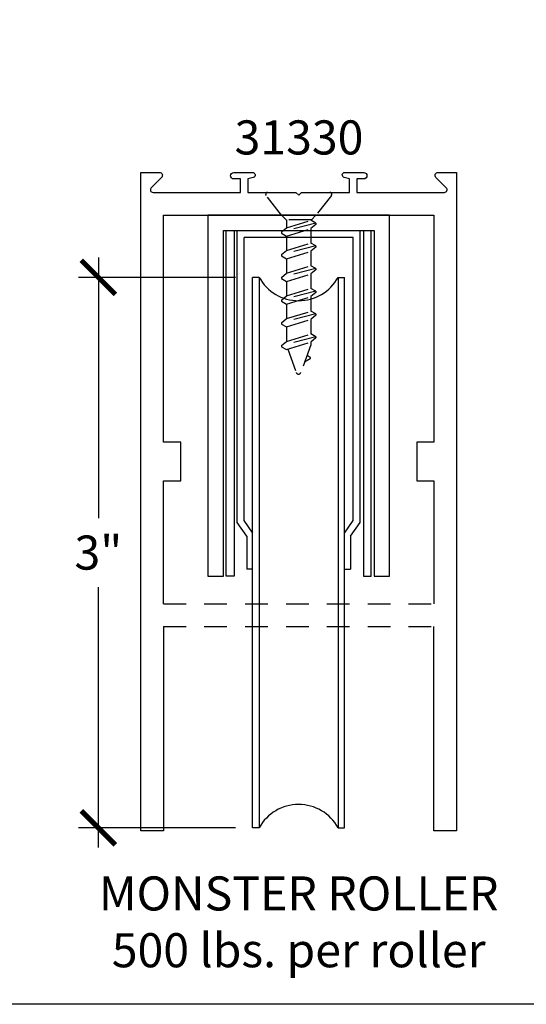
# Model space of a CAD drawing. Units: inches. Extents: x 0 to 160, y 0 to 19.
# Drawn here: x 132 to 134, y 0 to 5 of the extents above; entities that cross this region are included whole.
import ezdxf

# ---------------------------------------------------------------- set-up
doc = ezdxf.new("R2010")
doc.units = ezdxf.units.IN
doc.header["$MEASUREMENT"] = 0
doc.linetypes.add('HIDDEN2', pattern=[0.1875, 0.125, -0.0625])
for name, color, linetype in [('Arcadia-Dim', 4, 'Continuous'), ('Arcadia-Hidden', 1, 'HIDDEN2'), ('Arcadia-Profile', 5, 'Continuous'), ('Arcadia-Text', 3, 'Continuous')]:
    doc.layers.add(name, color=color, linetype=linetype)
doc.layers.add('Arcadia-Mview', color=6, linetype='Continuous', plot=False)
doc.styles.get("Standard").update_dxf_attribs({"font": 'ARIALN.TTF'})
doc.dimstyles.new('Arcadia-2', dxfattribs={"dimscale": 2, "dimtxt": 0.0938, "dimasz": 0.0938, "dimexe": 0.0546, "dimexo": 0.0469, "dimgap": 0.0469, "dimtad": 0, "dimtih": 1, "dimdec": 4, "dimzin": 3, "dimdsep": 46, "dimlunit": 4, "dimtxsty": 'Standard', "dimblk": 'ARCHTICK', "dimcen": 0.0469, "dimdle": 0.0546, "dimclrd": 256, "dimclre": 256, "dimclrt": 256, "dimadec": 0, "dimazin": 0, "dimtfac": 0.75, "dimtdec": 4, "dimtix": 1, "dimtmove": 2, "dimatfit": 3, "dimfxl": 1, "dimtolj": 1, "dimtzin": 3, "dimlwd": -3, "dimlwe": -3, "dimarcsym": 0})

# ---------------------------------------------------------------- blocks, each defined once
blk = doc.blocks.new('*U14')
at = {"layer": 'Arcadia-Hidden'}
for p, q in [((0.125, 0.0925), (0.1503, 0.0675)), ((0.1503, 0.0675), (0.1503, -0.0725)), ((0.1503, 0.065), (0.1537, 0.065)), ((0.1693, 0.092), (0.1537, 0.065)), ((0.195, -0.07), (0.1537, 0.065)), ((0.1693, 0.092), (0.2177, -0.097)), ((0.1693, 0.092), (0.1761, 0.092)), ((0.1761, 0.092), (0.1987, 0.065)), ((0.24, -0.07), (0.1987, 0.065)), ((0.1987, 0.065), (0.2787, 0.065)), ((0.2943, 0.092), (0.2787, 0.065)), ((0.32, -0.07), (0.2787, 0.065)), ((0.2943, 0.092), (0.3427, -0.097)), ((0.2943, 0.092), (0.3011, 0.092)), ((0.3011, 0.092), (0.3237, 0.065)), ((0.365, -0.07), (0.3237, 0.065)), ((0.3237, 0.065), (0.4037, 0.065)), ((0.4193, 0.092), (0.4037, 0.065)), ((0.445, -0.07), (0.4037, 0.065)), ((0.4193, 0.092), (0.4677, -0.097)), ((0.4193, 0.092), (0.4261, 0.092)), ((0.4261, 0.092), (0.4487, 0.065)), ((0.49, -0.07), (0.4487, 0.065)), ((0.4487, 0.065), (0.5287, 0.065)), ((0.5443, 0.092), (0.5287, 0.065)), ((0.57, -0.07), (0.5287, 0.065)), ((0.5443, 0.092), (0.5927, -0.097)), ((0.5443, 0.092), (0.5511, 0.092)), ((0.5511, 0.092), (0.5737, 0.065)), ((0.615, -0.07), (0.5737, 0.065)), ((0.5737, 0.065), (0.6537, 0.065)), ((0.6693, 0.092), (0.6537, 0.065)), ((0.695, -0.07), (0.6537, 0.065)), ((0.6693, 0.092), (0.7177, -0.097)), ((0.6693, 0.092), (0.6761, 0.092)), ((0.6761, 0.092), (0.6987, 0.065)), ((0.74, -0.07), (0.6987, 0.065)), ((0.6987, 0.065), (0.7787, 0.065)), ((0.7943, 0.092), (0.7787, 0.065)), ((0.82, -0.07), (0.7787, 0.065)), ((0.7943, 0.092), (0.8427, -0.097)), ((0.7943, 0.092), (0.8011, 0.092)), ((0.8011, 0.092), (0.8237, 0.065)), ((0.865, -0.07), (0.8237, 0.065)), ((0.8237, 0.065), (0.8384, 0.065)), ((0.8384, 0.065), (0.9908, 0.0096)), ((0.908, 0.0599), (0.8983, 0.0432)), ((0.916, 0.06), (0.9344, 0.0301)), ((0.863, -0.0633), (0.9908, -0.0168)), ((0.125, -0.0975), (0.1503, -0.0725)), ((0.1503, -0.07), (0.195, -0.07)), ((0.2177, -0.097), (0.195, -0.07)), ((0.2177, -0.097), (0.2244, -0.097)), ((0.2244, -0.097), (0.24, -0.07)), ((0.24, -0.07), (0.32, -0.07)), ((0.3427, -0.097), (0.32, -0.07)), ((0.3427, -0.097), (0.3494, -0.097)), ((0.3494, -0.097), (0.365, -0.07)), ((0.365, -0.07), (0.445, -0.07)), ((0.4677, -0.097), (0.445, -0.07)), ((0.4677, -0.097), (0.4744, -0.097)), ((0.4744, -0.097), (0.49, -0.07)), ((0.49, -0.07), (0.57, -0.07)), ((0.5927, -0.097), (0.57, -0.07)), ((0.5927, -0.097), (0.5994, -0.097)), ((0.5994, -0.097), (0.615, -0.07)), ((0.615, -0.07), (0.695, -0.07)), ((0.7177, -0.097), (0.695, -0.07)), ((0.7177, -0.097), (0.7244, -0.097)), ((0.7244, -0.097), (0.74, -0.07)), ((0.74, -0.07), (0.82, -0.07)), ((0.8427, -0.097), (0.82, -0.07)), ((0.8427, -0.097), (0.8494, -0.097)), ((0.8494, -0.097), (0.865, -0.07))]:
    blk.add_line(p, q, dxfattribs=at)
blk.add_lwpolyline([(0.0162, 0.1774), (0.125, 0.0925), (0.125, -0.0975), (0.0162, -0.1824, -0.624592), (0, -0.1745), (0, 0.1695, -0.624592)], format="xyb", close=True, dxfattribs=at)
for centre, radius, start, end in [((0.912, 0.0576), 0.00467, 31.4843, 149.9907), ((0.986, -0.0036), 0.014, 290, 70)]:
    blk.add_arc(centre, radius, start, end, dxfattribs=at)
blk = doc.blocks.new('_ArchTick')
at = {"color": 0, "linetype": 'ByBlock', "lineweight": -3, "const_width": 0.15}
blk.add_lwpolyline([(-0.5, -0.5), (0.5, 0.5)], dxfattribs=at)
blk = doc.blocks.new('*D205')
at = {"layer": 'Arcadia-Dim', "lineweight": -3, "transparency": 16777216}
for p, q in [((132.0123, 4.1105), (132.0123, 2.676)), ((132.7681, 4.0013), (131.9031, 4.0013)), ((132.0123, 0.8624), (132.0123, 2.2969)), ((132.7681, 0.9716), (131.9031, 0.9716))]:
    blk.add_line(p, q, dxfattribs=at)
at = {"layer": 'Defpoints', "color": 0, "lineweight": -3, "transparency": 16777216}
for p in [(132.0123, 4.0013), (132.8619, 4.0013), (132.8619, 0.9716, 0)]:
    blk.add_point(p, dxfattribs=at)
at = {"layer": 'Arcadia-Dim', "lineweight": -3, "transparency": 16777216, "xscale": 0.1876, "yscale": 0.1876, "zscale": 0.1876}
for p, rotation in [((132.0123, 4.0013), 90), ((132.0123, 0.9716), 270)]:
    blk.add_blockref('_ArchTick', p, dxfattribs=dict(at, rotation=rotation))
at = {"layer": 'Arcadia-Dim', "transparency": 16777216, "insert": (132.0123, 2.4864), "char_height": 0.1876, "attachment_point": 5}
blk.add_mtext('\\A1;3"', dxfattribs=at)

msp = doc.modelspace()

# ---------------------------------------------------------------- linework, layer by layer
at = {"layer": 'Arcadia-Hidden', "lineweight": -3}
for p, q in [((132.37086, 2.20394), (133.86086, 2.20394)), ((132.37086, 2.07894), (133.86834, 2.07894))]:
    msp.add_line(p, q, dxfattribs=at)
at = {"layer": 'Arcadia-Mview', "lineweight": -3}
msp.add_lwpolyline([(126, 18.65916), (142, 18.65916), (142, 0), (126, 0)], close=True, dxfattribs=at)
at = {"layer": 'Arcadia-Profile', "lineweight": -3}
for p, q in [((132.77711, 2.65223, 0), (132.77711, 4.25894)), ((133.45461, 2.65223, 0), (133.45461, 4.25894)), ((133.41652, 4.21985), (132.81519, 4.21985)), ((132.81519, 2.66216, 0), (132.81519, 4.21985)), ((133.41652, 2.66216, 0), (133.41652, 4.21985)), ((132.86186, 0.97159, 0), (132.86186, 4.00128)), ((132.8979, 4.00128), (132.86186, 4.00128)), ((132.8979, 4.00128), (132.8979, 0.97159, 0)), ((133.33252, 4.00128), (133.33252, 0.97159, 0)), ((133.33252, 4.00128), (133.36844, 4.00128)), ((133.36844, 0.97159, 0), (133.36844, 4.00128)), ((132.86328, 2.59383, 0), (132.81519, 2.66216, 0)), ((133.36844, 2.59383, 0), (133.41652, 2.66216, 0)), ((132.82993, 2.57717, 0), (132.77711, 2.65223, 0)), ((133.40178, 2.57717, 0), (133.45461, 2.65223, 0)), ((132.82993, 2.57717, 0), (132.82993, 2.3957, 0)), ((133.40178, 2.57717, 0), (133.40178, 2.3957, 0)), ((132.86328, 2.3957, 0), (132.82993, 2.3957, 0)), ((133.36844, 2.3957, 0), (133.40178, 2.3957, 0)), ((132.8979, 0.97159, 0), (132.86186, 0.97159, 0)), ((133.33252, 0.97159, 0), (133.36844, 0.97159, 0))]:
    msp.add_line(p, q, dxfattribs=at)
at = {"layer": 'Arcadia-Profile'}
msp.add_lwpolyline([(132.37086, 2.07894), (132.37086, 0.95394), (132.24586, 0.95394), (132.24586, 4.57894), (132.34886, 4.57894, -0.6681786), (132.36017, 4.55163), (132.30309, 4.49455, 0.6681786), (132.3137, 4.46894), (132.79586, 4.46894), (132.79586, 4.54294), (132.75786, 4.54294, -1), (132.75786, 4.57894), (132.86155, 4.57894, -0.8769765), (132.86526, 4.55082), (132.83586, 4.54294), (132.83586, 4.46894), (133.09986, 4.46894), (133.11586, 4.45294), (133.13186, 4.46894), (133.39586, 4.46894), (133.39586, 4.54294), (133.36646, 4.55082, -0.8769765), (133.37016, 4.57894), (133.47386, 4.57894, -1), (133.47386, 4.54294), (133.43586, 4.54294), (133.43586, 4.46894), (133.91802, 4.46894, 0.6681786), (133.92862, 4.49455), (133.87154, 4.55163, -0.6681786), (133.88286, 4.57894), (133.98586, 4.57894), (133.98586, 0.95394), (133.86086, 0.95394), (133.86086, 2.07894)], format="xyb", dxfattribs=at)
msp.add_lwpolyline([(132.37086, 2.20394), (132.37086, 2.88094), (132.46586, 2.88094), (132.46586, 3.09394), (132.37086, 3.09394), (132.37086, 4.34394), (133.86086, 4.34394), (133.86086, 3.09394), (133.76586, 3.09394), (133.76586, 2.88094), (133.86086, 2.88094), (133.86086, 2.20394)], dxfattribs=at)
at = {"layer": 'Arcadia-Profile', "lineweight": -3}
msp.add_lwpolyline([(133.53086, 2.35731), (133.61586, 2.35731), (133.61586, 4.34394), (132.61586, 4.34394), (132.61586, 2.35731), (132.70086, 2.35731), (132.70086, 4.25894), (133.53086, 4.25894)], close=True, dxfattribs=at)
for points in [[(132.7596, 4.25894), (132.7596, 2.35633), (132.71694, 2.35633), (132.71694, 4.25894)], [(133.47212, 4.25894), (133.47212, 2.35633), (133.51477, 2.35633), (133.51477, 4.25894)]]:
    msp.add_lwpolyline(points, dxfattribs=at)
for centre, start, end in [((133.11521, 4.12073), 208.79729, 331.20271), ((133.11521, 0.85214, 0), 28.79729, 151.20271)]:
    msp.add_arc(centre, 0.24797, start, end, dxfattribs=at)

# ---------------------------------------------------------------- block references
at = {"layer": 'Arcadia-Profile', "lineweight": -3, "rotation": 270}
msp.add_blockref('*U14', (133.11836, 4.46894), dxfattribs=at)

# ---------------------------------------------------------------- texts
at = {"layer": 'Arcadia-Text', "lineweight": -3}
msp.add_text('31330', height=0.1875, dxfattribs=at).set_placement((132.76245, 4.67783))
at = {"layer": 'Arcadia-Text', "lineweight": -3, "insert": (133.11586, 0.70394), "char_height": 0.1875, "attachment_point": 2}
msp.add_mtext('\\A1;MONSTER ROLLER\\P500 lbs. per roller', dxfattribs=at)

# ---------------------------------------------------------------- dimensions: what is measured, and where the dimension line sits
at = {"layer": 'Arcadia-Dim'}
dim = msp.add_linear_dim(base=(132.01227, 4.00128), p1=(132.86186, 0.97159, 0), p2=(132.86186, 4.00128), angle=90, dimstyle='Arcadia-2', dxfattribs=at)
dim.commit()
dim.dimension.update_dxf_attribs({"geometry": '*D205', "text_midpoint": (132.01227, 2.48643)})

doc.saveas('drawing.dxf')
